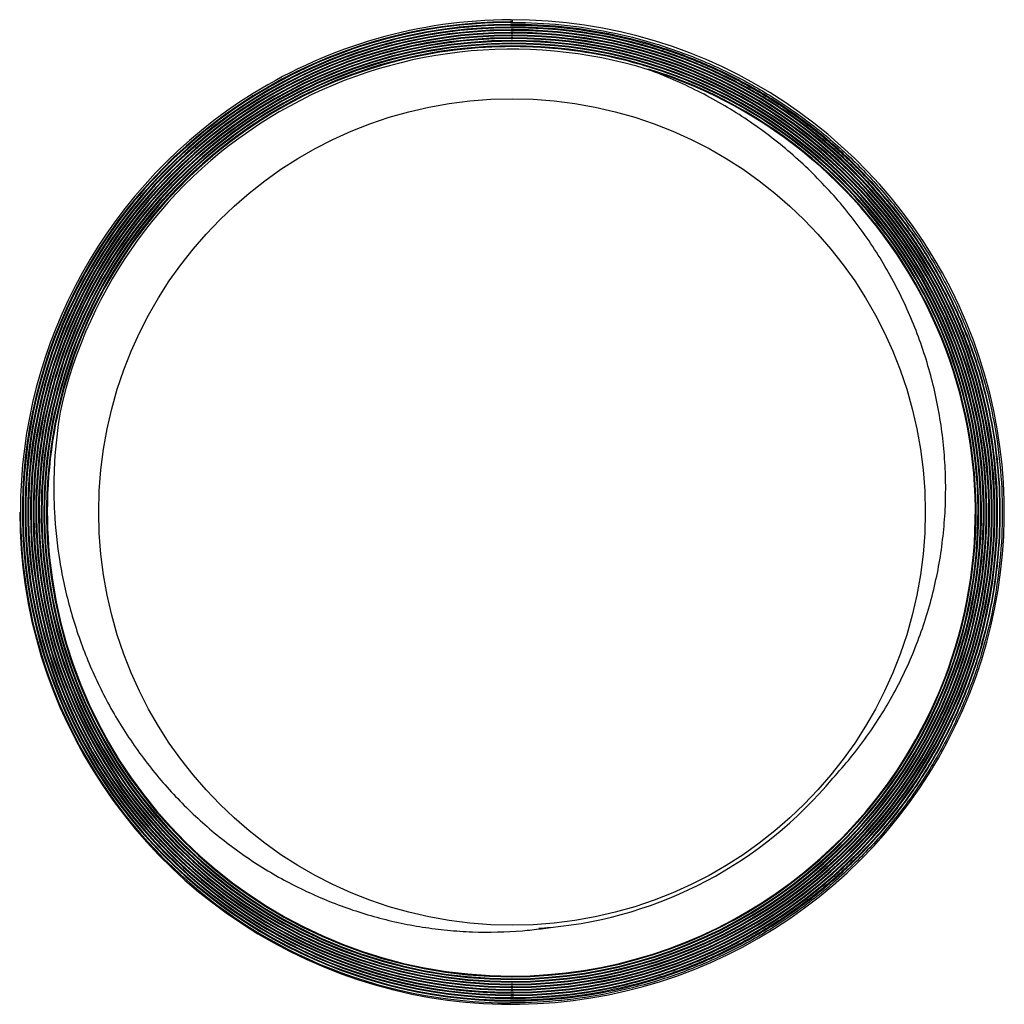
# Model space of a CAD drawing. Units: inches. Extents: x 5.466 to 6.279, y 3.819 to 4.632.
import ezdxf

# ---------------------------------------------------------------- set-up
doc = ezdxf.new("R2010")
doc.units = ezdxf.units.IN
doc.header["$LTSCALE"] = 0.64311
doc.header["$MEASUREMENT"] = 0
doc.layers.get('0').update_dxf_attribs({"linetype": 'CONTINUOUS'})

msp = doc.modelspace()

# ---------------------------------------------------------------- linework, layer by layer
at = {"color": 6, "linetype": 'Continuous'}
for p, q in [((5.87191, 4.63027), (5.87121, 4.63027)), ((5.87127, 4.63191), (5.87197, 4.63191)), ((5.87127, 4.62969), (5.87197, 4.62969)), ((5.87262, 4.62805), (5.87168, 4.62805)), ((5.87174, 4.62747), (5.87262, 4.62747)), ((5.87262, 4.63027), (5.87191, 4.63027)), ((5.87197, 4.63191), (5.87262, 4.63191)), ((5.87197, 4.62969), (5.87262, 4.62969)), ((5.87262, 4.63191), (5.87262, 4.63027)), ((5.87262, 4.62969), (5.87324, 4.62969)), ((5.8733, 4.62805), (5.87262, 4.62805)), ((5.87262, 4.62747), (5.87324, 4.62747)), ((5.87324, 4.62969), (5.87392, 4.62969)), ((5.87324, 4.62747), (5.87391, 4.62747)), ((5.87397, 4.62805), (5.8733, 4.62805)), ((5.87192, 4.62583), (5.87122, 4.62582)), ((5.87129, 4.62302), (5.87198, 4.62302)), ((5.87184, 4.62524), (5.87262, 4.62524)), ((5.87185, 4.61857), (5.87262, 4.61857)), ((5.87262, 4.62583), (5.87192, 4.62583)), ((5.87262, 4.62138), (5.87192, 4.62138)), ((5.87262, 4.61916), (5.87192, 4.61916)), ((5.87198, 4.62302), (5.87262, 4.62302)), ((5.87199, 4.6208), (5.87262, 4.6208)), ((5.87262, 4.62361), (5.872, 4.6236)), ((5.87329, 4.62583), (5.87262, 4.62583)), ((5.87262, 4.62524), (5.87324, 4.62524)), ((5.8733, 4.62361), (5.87262, 4.62361)), ((5.87262, 4.62302), (5.87324, 4.62302)), ((5.8733, 4.62138), (5.87262, 4.62138)), ((5.87262, 4.6208), (5.87324, 4.6208)), ((5.8733, 4.61916), (5.87262, 4.61916)), ((5.87262, 4.61857), (5.87325, 4.61857)), ((5.87324, 4.62524), (5.87392, 4.62524)), ((5.87324, 4.62302), (5.87393, 4.62302)), ((5.87397, 4.62583), (5.87329, 4.62583)), ((5.87398, 4.6236), (5.8733, 4.62361)), ((5.87197, 4.61635), (5.87262, 4.61635)), ((5.87262, 4.61694), (5.872, 4.61693)), ((5.87331, 4.61694), (5.87262, 4.61694)), ((5.87262, 4.61635), (5.87324, 4.61635)), ((5.50771, 4.38927), (5.50734, 4.38844)), ((5.87262, 3.83336), (5.87178, 3.83336)), ((5.87193, 3.83278), (5.87262, 3.83278)), ((5.87193, 3.83056), (5.87262, 3.83056)), ((5.87195, 3.835), (5.87262, 3.835)), ((5.87262, 3.83114), (5.87199, 3.83114)), ((5.87262, 3.83559), (5.872, 3.83559)), ((5.87326, 3.83559), (5.87262, 3.83559)), ((5.87262, 3.835), (5.87332, 3.835)), ((5.87325, 3.83337), (5.87262, 3.83336)), ((5.87262, 3.83278), (5.87331, 3.83278)), ((5.87325, 3.83114), (5.87262, 3.83114)), ((5.87262, 3.83056), (5.87331, 3.83056)), ((5.87125, 3.82611), (5.87193, 3.82611)), ((5.87125, 3.82166), (5.87193, 3.82166)), ((5.87199, 3.82892), (5.8713, 3.82892)), ((5.87132, 3.82833), (5.87197, 3.82833)), ((5.872, 3.82225), (5.87132, 3.82225)), ((5.87171, 3.82389), (5.87262, 3.82389)), ((5.87262, 3.82447), (5.87177, 3.82447)), ((5.87262, 3.82669), (5.87181, 3.82669)), ((5.87193, 3.82611), (5.87262, 3.82611)), ((5.87193, 3.82166), (5.87262, 3.82166)), ((5.87197, 3.82833), (5.87262, 3.82833)), ((5.87262, 3.82892), (5.87199, 3.82892)), ((5.87262, 3.82225), (5.872, 3.82225)), ((5.87325, 3.82892), (5.87262, 3.82892)), ((5.87262, 3.82833), (5.87331, 3.82833)), ((5.87325, 3.8267), (5.87262, 3.82669)), ((5.87262, 3.82611), (5.87331, 3.82611)), ((5.87325, 3.82447), (5.87262, 3.82447)), ((5.87262, 3.82389), (5.87332, 3.82389)), ((5.87325, 3.82225), (5.87262, 3.82225)), ((5.87262, 3.82166), (5.87332, 3.82166)), ((5.87394, 3.82892), (5.87325, 3.82892)), ((5.87394, 3.8267), (5.87325, 3.8267)), ((5.87395, 3.82448), (5.87325, 3.82447)), ((5.87396, 3.82225), (5.87325, 3.82225)), ((5.87331, 3.82833), (5.874, 3.82834)), ((5.87331, 3.82611), (5.87401, 3.82611)), ((5.87332, 3.82389), (5.87402, 3.82389)), ((5.87332, 3.82166), (5.87402, 3.82167)), ((5.87199, 3.82003), (5.87131, 3.82003)), ((5.87262, 3.82003), (5.87199, 3.82003)), ((5.87326, 3.82003), (5.87262, 3.82003)), ((5.87396, 3.82003), (5.87326, 3.82003))]:
    msp.add_line(p, q, dxfattribs=at)
msp.add_circle((5.87262, 4.22541), 0.34125, dxfattribs=at)
for centre, radius, start, end in [((5.87262, 4.22541), 0.4065, 180, 90.11497), ((5.87282, 4.22571), 0.40451, 90.2456, 153.66087), ((5.87282, 4.22571), 0.40229, 90.18036, 153.65062), ((5.87295, 4.22555), 0.40636, 90.23635, 121.79566), ((5.87295, 4.22555), 0.40414, 90.23769, 121.803), ((5.87295, 4.22555), 0.40191, 90.17195, 121.80944), ((5.87284, 4.22571), 0.39787, 90.1374, 167.34514), ((5.87284, 4.22569), 0.39952, 90.15862, 153.52024), ((5.87293, 4.22561), 0.39577, 90.14514, 153.58811), ((5.87293, 4.2256), 0.3952, 90.1372, 153.58442), ((5.87293, 4.22561), 0.39355, 90.14575, 153.57688), ((5.87293, 4.22561), 0.39296, 90.1567, 153.57476), ((5.87283, 4.2257), 0.40009, 90.24781, 144.34671), ((5.87295, 4.22555), 0.39747, 90.23917, 121.82842), ((5.87284, 4.2251), 0.39572, 340.10493, 89.94093), ((5.87284, 4.2251), 0.3935, 340.13674, 89.94039), ((5.87283, 4.22509), 0.39631, 340.1076, 89.93202), ((5.87284, 4.2251), 0.39409, 340.12398, 89.93191), ((5.87283, 4.22509), 0.40018, 340.08996, 89.84417), ((5.87283, 4.22509), 0.39795, 340.0896, 89.84206), ((5.87283, 4.22509), 0.39854, 340.10571, 89.83493), ((5.87285, 4.22576), 0.38616, 90.04329, 185.34201), ((5.87285, 4.22576), 0.38453, 90.04348, 185.34223), ((5.87291, 4.22568), 0.39128, 90.1353, 167.63741), ((5.8729, 4.22565), 0.38906, 90.04251, 167.57736), ((5.8729, 4.22565), 0.38847, 90.04259, 167.57897), ((5.8729, 4.22565), 0.38683, 90.04277, 167.57395), ((5.87292, 4.22562), 0.39073, 90.13881, 153.55933), ((5.87284, 4.2251), 0.38963, 342.24569, 90.03354), ((5.87283, 4.22509), 0.38906, 340.20325, 90.03202), ((5.87283, 4.22509), 0.38742, 340.21883, 90.03216), ((5.87283, 4.22509), 0.38684, 340.22522, 90.03223), ((5.87283, 4.22509), 0.3852, 340.24083, 90.03235), ((5.87284, 4.2251), 0.39127, 342.24565, 89.94218), ((5.87284, 4.2251), 0.39186, 341.63921, 89.93156), ((5.87289, 4.22567), 0.384, 96.69286, 166.90518), ((5.87262, 4.22541), 0.38215, 72.85712, 167.52279), ((5.87304, 4.22489), 0.38479, 90.06285, 96.70189), ((5.87296, 4.22632), 0.38336, 85.96427, 90.05087), ((5.87285, 4.22434), 0.38535, 85.01652, 85.96872), ((5.87301, 4.22546), 0.38422, 74.23153, 85.02571), ((5.87291, 4.2252), 0.38449, 73.32184, 74.22819), ((5.87303, 4.22553), 0.38414, 62.39704, 73.3254), ((5.87278, 4.22507), 0.38244, 340.2396, 72.89644), ((5.87278, 4.22507), 0.38302, 340.25359, 72.897), ((5.87266, 4.22577), 0.40598, 121.79158, 180.0486), ((5.87282, 4.22571), 0.40393, 121.79888, 153.66228), ((5.87282, 4.22571), 0.40171, 121.80543, 153.64532), ((5.87282, 4.22571), 0.39726, 121.82502, 153.60283), ((5.87259, 4.22467), 0.38511, 61.80603, 62.39846), ((5.87301, 4.22535), 0.38431, 50.64762, 61.81241), ((5.87265, 4.22493), 0.38486, 50.17925, 50.64606), ((5.87299, 4.22529), 0.38437, 38.961, 50.18413), ((5.87246, 4.22487), 0.38505, 38.3897, 38.96001), ((5.87292, 4.22519), 0.38449, 27.17015, 38.39523), ((5.87242, 4.22594), 0.39961, 144.33971, 153.63735), ((5.87241, 4.22575), 0.40411, 153.64002, 269.83563), ((5.87241, 4.22575), 0.40352, 153.64086, 269.84473), ((5.87241, 4.22575), 0.40188, 153.6291, 269.90025), ((5.87241, 4.22574), 0.4013, 153.62344, 269.90874), ((5.87241, 4.22575), 0.39908, 153.50079, 269.91291), ((5.87234, 4.22567), 0.39677, 153.59855, 269.84901), ((5.87234, 4.22567), 0.39512, 153.59026, 269.94004), ((5.87234, 4.22567), 0.39454, 153.58761, 269.94838), ((5.87254, 4.22582), 0.39311, 153.57929, 185.47973), ((5.87259, 4.22577), 0.39035, 153.56221, 185.27951), ((5.87322, 4.22557), 0.39324, 153.5894, 167.64526), ((5.87332, 4.2255), 0.40061, 153.63783, 155.87068), ((5.87265, 4.22505), 0.38479, 341.95895, 27.16756), ((5.87241, 4.22575), 0.39966, 155.97994, 269.83443), ((5.87238, 4.22571), 0.3974, 167.33153, 269.84707), ((5.87259, 4.22578), 0.39258, 167.65473, 185.29976), ((5.87259, 4.22578), 0.39094, 167.6409, 185.31128), ((5.87259, 4.22577), 0.38871, 167.5844, 185.29973), ((5.87257, 4.22577), 0.38812, 167.58577, 185.31165), ((5.87339, 4.22561), 0.3845, 166.91412, 168.05157), ((5.87257, 4.22577), 0.38648, 167.58079, 185.33086), ((5.87262, 4.22576), 0.38371, 168.05039, 185.35831), ((5.87235, 4.22568), 0.40567, 180.03632, 269.85336), ((5.87234, 4.22567), 0.3929, 185.47056, 269.93933), ((5.87234, 4.22567), 0.39231, 185.28715, 269.91926), ((5.87234, 4.22567), 0.39067, 185.29863, 269.94299), ((5.87155, 4.22565), 0.38931, 185.27653, 186.39984), ((5.87155, 4.22565), 0.38767, 185.29681, 186.4), ((5.87167, 4.22566), 0.38721, 185.3077, 186.6882), ((5.87167, 4.22566), 0.38557, 185.32696, 186.68836), ((5.87234, 4.22567), 0.38564, 185.33563, 270.04157), ((5.87234, 4.22567), 0.384, 185.33581, 270.04175), ((5.87132, 4.22564), 0.38241, 185.35834, 185.72629), ((5.87234, 4.22567), 0.38341, 185.71441, 270.04174), ((5.87234, 4.22567), 0.39009, 186.38993, 269.94886), ((5.87234, 4.22567), 0.38845, 186.38957, 270.04071), ((5.87233, 4.22566), 0.38786, 186.67758, 270.04148), ((5.87233, 4.22566), 0.38622, 186.67769, 270.04166), ((5.87337, 4.2248), 0.38403, 340.25593, 341.96199), ((5.87324, 4.22485), 0.3892, 340.20648, 342.26374), ((5.87324, 4.22485), 0.39084, 340.19005, 342.26358), ((5.87337, 4.22479), 0.39128, 340.1705, 341.65713), ((5.87231, 4.2252), 0.38352, 270.04511, 340.25923), ((5.87231, 4.2252), 0.38516, 270.04489, 340.25251), ((5.87231, 4.2252), 0.38575, 270.04489, 340.25123), ((5.87231, 4.2252), 0.38739, 270.0447, 340.23561), ((5.87231, 4.2252), 0.38797, 270.04467, 340.22912), ((5.87231, 4.2252), 0.38294, 270.04538, 339.49827), ((5.87231, 4.2252), 0.39183, 270.13767, 340.18675), ((5.87231, 4.2252), 0.39406, 270.13558, 340.14791), ((5.87231, 4.2252), 0.38961, 270.13869, 340.21354), ((5.87231, 4.2252), 0.39242, 270.14498, 340.16638), ((5.87231, 4.2252), 0.39464, 270.14412, 340.13518), ((5.87231, 4.2252), 0.39019, 270.14726, 340.20313), ((5.87231, 4.2252), 0.39628, 270.23464, 340.11612), ((5.87231, 4.2252), 0.3985, 270.23418, 340.09981), ((5.87231, 4.2252), 0.39686, 270.24394, 340.11788), ((5.87231, 4.2252), 0.39909, 270.24392, 340.11585), ((5.87352, 4.2247), 0.38163, 339.5059, 340.25523), ((5.87231, 4.2252), 0.40072, 270.23417, 340.10006), ((5.8723, 4.22524), 0.34432, 275.34793, 320.37316), ((5.85273, 4.22382), 0.34529, 274.73329, 276.04997), ((5.85294, 4.22189), 0.34335, 276.04943, 278.61815), ((5.87241, 4.22385), 0.34292, 273.71622, 275.35019)]:
    msp.add_arc(centre, radius, start, end, dxfattribs=at)
for points, start_tangent, end_tangent in [([(5.87391, 4.62747), (5.91327, 4.62544), (5.95228, 4.61957), (5.99051, 4.6099), (6.0276, 4.59655), (6.0632, 4.57962), (6.09698, 4.55929), (6.12861, 4.53575), (6.15778, 4.50923), (6.17136, 4.49493), (6.18422, 4.47998), (6.20766, 4.44828), (6.2182, 4.43161), (6.2279, 4.41444), (6.24472, 4.37878), (6.2518, 4.36038), (6.25797, 4.34165), (6.26753, 4.3034), (6.2733, 4.2644), (6.27522, 4.22502), (6.27329, 4.18564), (6.26751, 4.14664), (6.25795, 4.10838), (6.24469, 4.07125), (6.22786, 4.03559), (6.20763, 4.00175), (6.18419, 3.97005), (6.17133, 3.95509), (6.15776, 3.94079), (6.1286, 3.91426), (6.11308, 3.90209), (6.09698, 3.8907), (6.06321, 3.87034), (6.02761, 3.85338), (5.99053, 3.83999), (5.95231, 3.83028), (5.91331, 3.82435), (5.87396, 3.82225)], (0.999997, -0.002375), (-0.999991, -0.004227)), ([(5.87392, 4.62969), (5.91349, 4.62765), (5.95271, 4.62175), (5.99115, 4.61203), (6.02845, 4.5986), (6.06425, 4.58158), (6.09822, 4.56113), (6.11442, 4.54969), (6.13003, 4.53746), (6.15936, 4.51079), (6.17301, 4.49641), (6.18594, 4.48138), (6.20952, 4.44951), (6.22011, 4.43274), (6.22986, 4.41548), (6.24677, 4.37963), (6.2601, 4.34229), (6.26971, 4.30383), (6.27551, 4.26461), (6.27745, 4.22501), (6.2755, 4.18541), (6.26969, 4.1462), (6.26008, 4.10773), (6.24674, 4.0704), (6.22982, 4.03454), (6.20948, 4.00051), (6.18591, 3.96864), (6.17298, 3.9536), (6.15933, 3.93922), (6.13001, 3.91254), (6.1144, 3.90031), (6.09822, 3.88885), (6.06426, 3.86838), (6.02847, 3.85133), (5.99118, 3.83786), (5.95274, 3.8281), (5.91353, 3.82214), (5.87396, 3.82003)], (0.999997, -0.002362), (-0.999991, -0.00421)), ([(5.87402, 3.82167), (5.91342, 3.82377), (5.95248, 3.82971), (5.99075, 3.83944), (6.02788, 3.85286), (6.06352, 3.86985), (6.09734, 3.89024), (6.11346, 3.90164), (6.129, 3.91383), (6.1582, 3.9404), (6.17179, 3.95473), (6.18466, 3.9697), (6.20813, 4.00144), (6.22839, 4.03533), (6.24523, 4.07104), (6.25851, 4.10822), (6.26809, 4.14652), (6.27387, 4.18558), (6.27581, 4.22501), (6.27388, 4.26444), (6.2681, 4.3035), (6.25854, 4.3418), (6.24527, 4.37899), (6.22842, 4.41469), (6.21871, 4.43188), (6.20817, 4.44858), (6.18469, 4.48032), (6.17182, 4.49529), (6.15822, 4.50961), (6.12901, 4.53618), (6.11347, 4.54835), (6.09734, 4.55975), (6.06352, 4.58011), (6.02786, 4.59707), (5.99072, 4.61045), (5.95244, 4.62013), (5.91338, 4.62601), (5.87397, 4.62805)], (0.99999, 0.004381), (-0.999997, 0.002521)), ([(5.87402, 3.82389), (5.9132, 3.82598), (5.95204, 3.83189), (5.99011, 3.84157), (6.02703, 3.85492), (6.06247, 3.87181), (6.0961, 3.89208), (6.11213, 3.90343), (6.12758, 3.91554), (6.15662, 3.94197), (6.17014, 3.95622), (6.18294, 3.97111), (6.20628, 4.00268), (6.22643, 4.03638), (6.24318, 4.07189), (6.25638, 4.10887), (6.26591, 4.14696), (6.27166, 4.1858), (6.27358, 4.22502), (6.27167, 4.26423), (6.26592, 4.30307), (6.25641, 4.34116), (6.25026, 4.35981), (6.24321, 4.37814), (6.22646, 4.41365), (6.2168, 4.43075), (6.20631, 4.44735), (6.18297, 4.47892), (6.17016, 4.49381), (6.15664, 4.50805), (6.1276, 4.53446), (6.0961, 4.55791), (6.06246, 4.57816), (6.02701, 4.59502), (5.99008, 4.60832), (5.95201, 4.61795), (5.91316, 4.6238), (5.87397, 4.62583)], (0.99999, 0.004398), (-0.999997, 0.002534)), ([(6.1375, 4.00564), (6.16568, 4.04022), (6.17805, 4.05881), (6.1892, 4.07816), (6.19908, 4.09817), (6.20767, 4.11877), (6.21493, 4.13988), (6.22084, 4.1614), (6.22538, 4.18326), (6.22853, 4.20536), (6.2303, 4.22761), (6.23067, 4.24993), (6.22965, 4.27223), (6.22725, 4.29442), (6.21837, 4.33815), (6.20418, 4.38045), (6.19518, 4.40087), (6.18496, 4.42071), (6.17355, 4.43989), (6.161, 4.45834), (6.14736, 4.47601), (6.13268, 4.49282), (6.10046, 4.52367), (6.06479, 4.55047), (6.04582, 4.56224), (6.02619, 4.57287), (5.98526, 4.59059)], (0.680678, 0.732582), (-0.939463, 0.342649)), ([(5.49949, 4.30798), (5.49492, 4.26696), (5.4943, 4.24631), (5.49482, 4.22565), (5.49924, 4.18459), (5.50814, 4.14428), (5.51425, 4.12455), (5.52145, 4.10519), (5.52971, 4.08626), (5.53902, 4.06782), (5.54935, 4.04994), (5.56067, 4.03266), (5.57294, 4.01605), (5.58613, 4.00016), (5.60021, 3.98504), (5.61512, 3.97074), (5.63083, 3.95732), (5.64727, 3.94483), (5.68218, 3.92277), (5.70054, 3.9133), (5.71941, 3.9049), (5.75846, 3.89147), (5.79881, 3.88271), (5.8193, 3.88012), (5.83992, 3.87876), (5.88122, 3.87971)], (-0.164633, -0.986355), (0.996589, 0.082524))]:
    msp.add_spline(points, degree=3, dxfattribs=dict(at, start_tangent=start_tangent, end_tangent=end_tangent))

doc.saveas('drawing.dxf')
